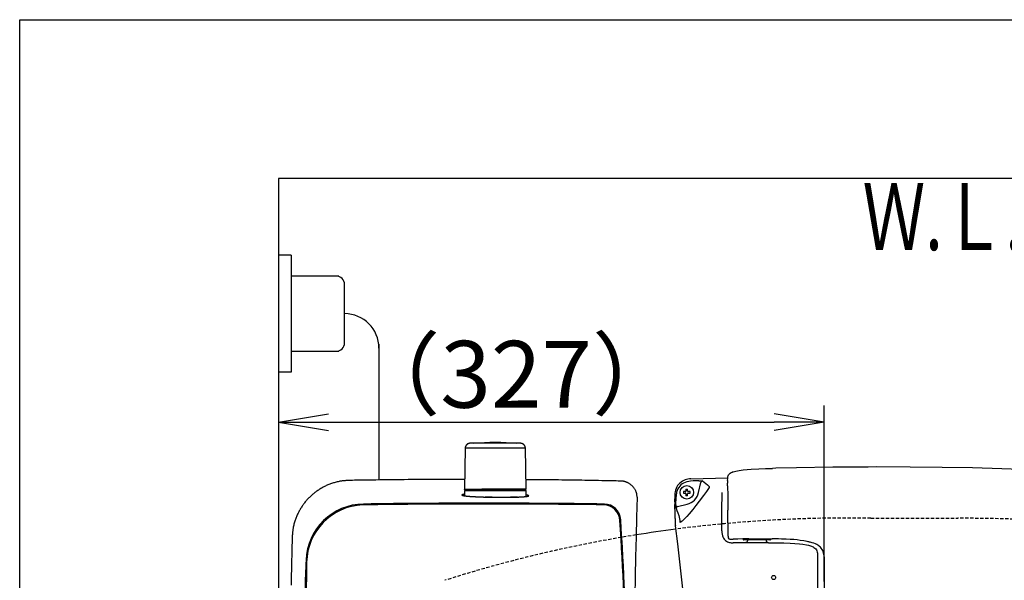
# Model space of a CAD drawing. Extents: x 10 to 2010, y 105 to 2905.
# Drawn here: x 190 to 780, y 2569 to 2905 of the extents above; entities that cross this region are included whole.
import ezdxf
from ezdxf.enums import TextEntityAlignment as Align

# ---------------------------------------------------------------- set-up
doc = ezdxf.new("R2010")
doc.units = 0
doc.linetypes.add('EXLTYPE1', pattern=[3, 2, -1])
doc.layers.get('0').update_dxf_attribs({"linetype": 'CONTINUOUS'})
doc.layers.get('DEFPOINTS').update_dxf_attribs({"linetype": 'CONTINUOUS'})
for name, color, linetype in [('タンク', 7, 'CONTINUOUS'), ('便器', 7, 'CONTINUOUS'), ('便座', 7, 'CONTINUOUS'), ('寸法', 7, 'CONTINUOUS'), ('枠', 7, 'CONTINUOUS')]:
    doc.layers.add(name, color=color, linetype=linetype)
doc.styles.add('EXCADDIM1', font='monotxt', dxfattribs={"width": 0.84, "bigfont": 'extfont'})
doc.styles.add('EXCADSTD', font='monotxt', dxfattribs={"bigfont": 'extfont'})
doc.styles.get("Standard").update_dxf_attribs({"font": 'monotxt', "bigfont": 'extfont'})
doc.dimstyles.new('ISO-25', dxfattribs={"dimtxt": 2.5, "dimasz": 2.5, "dimexe": 1.25, "dimexo": 0.625, "dimtad": 1, "dimtxsty": 'STANDARD', "dimcen": 2.5, "dimazin": 3, "dimtfac": 1, "dimtmove": 0, "dimatfit": 3})

# ---------------------------------------------------------------- blocks, each defined once
blk = doc.blocks.new('EX_NORM')
at = {"color": 0, "linetype": 'CONTINUOUS'}
for q in [(-1, 0.167), (-1, 0), (-1, -0.167)]:
    blk.add_line((0, 0), q, dxfattribs=at)
blk = doc.blocks.new('*D21')
at = {"layer": 'DEFPOINTS', "color": 0}
for p in [(672, 2664), (672, 2561.6), (345, 2429)]:
    blk.add_point(p, dxfattribs=at)
at = {"layer": '寸法', "color": 3, "linetype": 'CONTINUOUS'}
for p, q in [((672, 2568.6), (672, 2674)), ((375, 2664), (642, 2664))]:
    blk.add_line(p, q, dxfattribs=at)
at = {"layer": '寸法', "color": 3, "xscale": 30, "yscale": 30, "zscale": 30, "rotation": 180}
blk.add_blockref('EX_NORM', (345, 2664), dxfattribs=at)
at = {"layer": '寸法', "color": 3, "xscale": 30, "yscale": 30, "zscale": 30}
blk.add_blockref('EX_NORM', (672, 2664), dxfattribs=at)
at = {"layer": '寸法', "color": 2, "insert": (487.5, 2687.5), "char_height": 40, "attachment_point": 5, "style": 'EXCADDIM1'}
blk.add_mtext('（327）', dxfattribs=at)

msp = doc.modelspace()

# ---------------------------------------------------------------- linework, layer by layer
at = {"layer": 'タンク', "color": 6, "linetype": 'CONTINUOUS'}
for p, q in [((456.943, 2648.431), (456.506, 2623.977)), ((456.944, 2648.431), (456.507, 2623.977)), ((456.944, 2648.431), (456.943, 2648.431)), ((467.091, 2648.431), (456.944, 2648.431)), ((493.048, 2648.431), (467.091, 2648.431)), ((493.484, 2623.977), (493.048, 2648.431)), ((456.495, 2622.977), (456.495, 2619.947)), ((493.495, 2622.977), (456.495, 2622.977)), ((456.507, 2623.977), (456.506, 2623.977)), ((456.507, 2623.977), (466.9, 2623.977)), ((456.695, 2623.177), (493.295, 2623.177)), ((493.484, 2623.977), (466.9, 2623.977)), ((493.495, 2619.538), (493.495, 2622.977)), ((468.418, 2619.177), (488.745, 2619.177)), ((473.185, 2619.177), (468.824, 2619.177)), ((488.301, 2619.177), (484.057, 2619.177))]:
    msp.add_line(p, q, dxfattribs=at)
at = {"layer": 'タンク', "color": 6, "linetype": 'CONTINUOUS', "flags": 128}
for points in [[(459.943, 2651.377), (459.941, 2651.377), (459.936, 2651.377), (459.929, 2651.376), (459.919, 2651.376), (459.906, 2651.375), (459.892, 2651.374), (459.876, 2651.373), (459.859, 2651.372), (459.841, 2651.371), (459.822, 2651.37), (459.803, 2651.369), (459.765, 2651.366), (459.726, 2651.364), (459.688, 2651.361), (459.649, 2651.358), (459.61, 2651.355), (459.572, 2651.352), (459.533, 2651.348), (459.494, 2651.343), (459.454, 2651.338), (459.415, 2651.332), (459.375, 2651.325), (459.315, 2651.314), (459.255, 2651.3), (459.194, 2651.285), (459.133, 2651.269), (459.073, 2651.25), (459.013, 2651.231), (458.953, 2651.21), (458.895, 2651.189), (458.837, 2651.166), (458.781, 2651.143), (458.725, 2651.119), (458.672, 2651.094), (458.62, 2651.07), (458.569, 2651.044), (458.52, 2651.018), (458.471, 2650.991), (458.424, 2650.964), (458.377, 2650.935), (458.331, 2650.906), (458.285, 2650.876), (458.24, 2650.845), (458.195, 2650.813), (458.139, 2650.771), (458.083, 2650.728), (458.028, 2650.683), (457.974, 2650.636), (457.92, 2650.588), (457.866, 2650.538), (457.813, 2650.486), (457.761, 2650.432), (457.71, 2650.377), (457.659, 2650.32), (457.609, 2650.261), (457.551, 2650.189), (457.495, 2650.115), (457.44, 2650.039), (457.387, 2649.96), (457.337, 2649.88), (457.289, 2649.798), (457.245, 2649.715), (457.203, 2649.63), (457.165, 2649.544), (457.13, 2649.457), (457.1, 2649.368), (457.08, 2649.302), (457.062, 2649.235), (457.046, 2649.168), (457.032, 2649.1), (457.02, 2649.033), (457.009, 2648.966), (456.999, 2648.9), (456.99, 2648.834), (456.982, 2648.768), (456.974, 2648.704), (456.967, 2648.64), (456.964, 2648.611), (456.961, 2648.583), (456.958, 2648.556), (456.955, 2648.53), (456.952, 2648.506), (456.95, 2648.485), (456.948, 2648.467), (456.946, 2648.452), (456.945, 2648.44), (456.944, 2648.433), (456.944, 2648.431)], [(468.404, 2651.377), (468.395, 2651.377), (468.368, 2651.377), (468.325, 2651.377), (468.268, 2651.377), (468.198, 2651.377), (468.118, 2651.377), (468.028, 2651.377), (467.93, 2651.377), (467.827, 2651.377), (467.719, 2651.377), (467.608, 2651.377), (467.379, 2651.377), (467.146, 2651.377), (466.909, 2651.377), (466.669, 2651.377), (466.426, 2651.377), (466.181, 2651.377), (465.933, 2651.377), (465.684, 2651.377), (465.433, 2651.377), (465.181, 2651.377), (464.928, 2651.377), (464.643, 2651.377), (464.358, 2651.377), (464.073, 2651.377), (463.787, 2651.377), (463.502, 2651.377), (463.216, 2651.377), (462.931, 2651.377), (462.645, 2651.377), (462.361, 2651.377), (462.077, 2651.377), (461.793, 2651.377), (461.603, 2651.377), (461.416, 2651.377), (461.233, 2651.377), (461.056, 2651.377), (460.886, 2651.377), (460.727, 2651.377), (460.579, 2651.377), (460.445, 2651.377), (460.326, 2651.377), (460.224, 2651.377), (460.142, 2651.377), (460.132, 2651.377), (460.123, 2651.377), (460.114, 2651.377), (460.104, 2651.377), (460.094, 2651.377), (460.083, 2651.377), (460.072, 2651.377), (460.059, 2651.377), (460.046, 2651.377), (460.031, 2651.377), (460.014, 2651.377), (460.005, 2651.377), (459.996, 2651.377), (459.988, 2651.377), (459.979, 2651.377), (459.971, 2651.377), (459.963, 2651.377), (459.956, 2651.377), (459.951, 2651.377), (459.947, 2651.377), (459.944, 2651.377), (459.943, 2651.377)], [(490.047, 2651.377), (490.047, 2651.377), (490.046, 2651.377), (490.043, 2651.377), (490.041, 2651.377), (490.037, 2651.377), (490.034, 2651.377), (490.029, 2651.377), (490.025, 2651.377), (490.021, 2651.377), (490.016, 2651.377), (490.012, 2651.377), (490.004, 2651.377), (489.996, 2651.377), (489.99, 2651.377), (489.984, 2651.377), (489.978, 2651.377), (489.974, 2651.377), (489.969, 2651.377), (489.965, 2651.377), (489.961, 2651.377), (489.957, 2651.377), (489.953, 2651.377), (489.906, 2651.377), (489.845, 2651.377), (489.771, 2651.377), (489.686, 2651.377), (489.592, 2651.377), (489.489, 2651.377), (489.38, 2651.377), (489.265, 2651.377), (489.146, 2651.377), (489.025, 2651.377), (488.903, 2651.377), (488.693, 2651.377), (488.483, 2651.377), (488.275, 2651.377), (488.068, 2651.377), (487.861, 2651.377), (487.655, 2651.377), (487.449, 2651.377), (487.243, 2651.377), (487.038, 2651.377), (486.832, 2651.377), (486.625, 2651.377), (486.332, 2651.377), (486.037, 2651.377), (485.741, 2651.377), (485.445, 2651.377), (485.148, 2651.377), (484.85, 2651.377), (484.551, 2651.377), (484.253, 2651.377), (483.953, 2651.377), (483.654, 2651.377), (483.354, 2651.377), (482.997, 2651.377), (482.639, 2651.377), (482.281, 2651.377), (481.923, 2651.377), (481.566, 2651.377), (481.208, 2651.377), (480.85, 2651.377), (480.492, 2651.377), (480.135, 2651.377), (479.777, 2651.377), (479.42, 2651.377), (479.047, 2651.377), (478.674, 2651.377), (478.301, 2651.377), (477.927, 2651.377), (477.551, 2651.377), (477.175, 2651.377), (476.796, 2651.377), (476.416, 2651.377), (476.033, 2651.377), (475.647, 2651.377), (475.259, 2651.377), (474.888, 2651.377), (474.515, 2651.377), (474.141, 2651.377), (473.767, 2651.377), (473.394, 2651.377), (473.022, 2651.377), (472.653, 2651.377), (472.287, 2651.377), (471.926, 2651.377), (471.571, 2651.377), (471.222, 2651.377), (471.02, 2651.377), (470.82, 2651.377), (470.622, 2651.377), (470.426, 2651.377), (470.231, 2651.377), (470.038, 2651.377), (469.845, 2651.377), (469.653, 2651.377), (469.461, 2651.377), (469.269, 2651.377), (469.077, 2651.377), (468.986, 2651.377), (468.896, 2651.377), (468.809, 2651.377), (468.727, 2651.377), (468.65, 2651.377), (468.582, 2651.377), (468.522, 2651.377), (468.473, 2651.377), (468.436, 2651.377), (468.412, 2651.377), (468.404, 2651.377)], [(493.047, 2648.431), (493.046, 2648.434), (493.045, 2648.444), (493.043, 2648.46), (493.041, 2648.481), (493.037, 2648.507), (493.034, 2648.537), (493.03, 2648.569), (493.026, 2648.604), (493.021, 2648.64), (493.016, 2648.678), (493.012, 2648.715), (493.005, 2648.773), (492.998, 2648.829), (492.99, 2648.885), (492.982, 2648.939), (492.974, 2648.994), (492.965, 2649.047), (492.955, 2649.101), (492.944, 2649.154), (492.931, 2649.207), (492.917, 2649.26), (492.902, 2649.313), (492.878, 2649.385), (492.85, 2649.458), (492.821, 2649.53), (492.788, 2649.602), (492.754, 2649.673), (492.717, 2649.743), (492.679, 2649.813), (492.64, 2649.881), (492.6, 2649.947), (492.559, 2650.011), (492.518, 2650.073), (492.486, 2650.119), (492.454, 2650.164), (492.422, 2650.208), (492.389, 2650.251), (492.356, 2650.292), (492.323, 2650.332), (492.29, 2650.371), (492.256, 2650.41), (492.222, 2650.447), (492.187, 2650.483), (492.151, 2650.519), (492.115, 2650.554), (492.078, 2650.588), (492.04, 2650.622), (492.001, 2650.655), (491.962, 2650.688), (491.921, 2650.72), (491.879, 2650.752), (491.836, 2650.784), (491.791, 2650.815), (491.746, 2650.847), (491.699, 2650.878), (491.636, 2650.918), (491.571, 2650.957), (491.504, 2650.996), (491.436, 2651.034), (491.366, 2651.071), (491.295, 2651.106), (491.223, 2651.139), (491.15, 2651.171), (491.078, 2651.199), (491.005, 2651.225), (490.932, 2651.248), (490.879, 2651.262), (490.825, 2651.275), (490.772, 2651.287), (490.719, 2651.297), (490.665, 2651.306), (490.612, 2651.314), (490.557, 2651.322), (490.502, 2651.329), (490.447, 2651.335), (490.39, 2651.341), (490.333, 2651.347), (490.295, 2651.351), (490.257, 2651.355), (490.221, 2651.359), (490.186, 2651.363), (490.153, 2651.366), (490.124, 2651.369), (490.098, 2651.372), (490.077, 2651.374), (490.061, 2651.376), (490.051, 2651.377), (490.047, 2651.377)], [(456.495, 2620.852), (456.493, 2620.852), (456.488, 2620.851), (456.48, 2620.85), (456.468, 2620.848), (456.454, 2620.846), (456.438, 2620.844), (456.419, 2620.841), (456.399, 2620.838), (456.377, 2620.835), (456.354, 2620.832), (456.329, 2620.828), (456.264, 2620.819), (456.195, 2620.808), (456.122, 2620.797), (456.047, 2620.786), (455.969, 2620.773), (455.891, 2620.76), (455.811, 2620.745), (455.731, 2620.73), (455.651, 2620.714), (455.573, 2620.697), (455.496, 2620.678), (455.44, 2620.664), (455.386, 2620.649), (455.333, 2620.633), (455.283, 2620.617), (455.235, 2620.6), (455.191, 2620.582), (455.15, 2620.564), (455.112, 2620.545), (455.079, 2620.526), (455.049, 2620.506), (455.025, 2620.485), (455.016, 2620.476), (455.008, 2620.467), (455.001, 2620.457), (454.995, 2620.448), (454.99, 2620.439), (454.986, 2620.43), (454.983, 2620.421), (454.981, 2620.411), (454.98, 2620.402), (454.98, 2620.393), (454.981, 2620.385), (454.989, 2620.363), (455.003, 2620.343), (455.022, 2620.324), (455.046, 2620.305), (455.075, 2620.287), (455.108, 2620.27), (455.144, 2620.254), (455.183, 2620.238), (455.224, 2620.222), (455.267, 2620.208), (455.311, 2620.193), (455.397, 2620.167), (455.485, 2620.142), (455.574, 2620.118), (455.665, 2620.096), (455.757, 2620.075), (455.85, 2620.056), (455.944, 2620.037), (456.038, 2620.019), (456.134, 2620.002), (456.229, 2619.986), (456.325, 2619.971), (456.47, 2619.948), (456.614, 2619.927), (456.759, 2619.906), (456.905, 2619.886), (457.05, 2619.867), (457.196, 2619.849), (457.342, 2619.832), (457.488, 2619.815), (457.635, 2619.799), (457.781, 2619.783), (457.927, 2619.768), (458.116, 2619.749), (458.305, 2619.73), (458.493, 2619.713), (458.682, 2619.695), (458.871, 2619.679), (459.059, 2619.662), (459.248, 2619.647), (459.436, 2619.631), (459.625, 2619.617), (459.813, 2619.602), (460.002, 2619.588), (460.23, 2619.572), (460.458, 2619.556), (460.687, 2619.54), (460.916, 2619.525), (461.147, 2619.51), (461.379, 2619.496), (461.612, 2619.482), (461.847, 2619.468), (462.084, 2619.454), (462.323, 2619.441), (462.565, 2619.428), (462.848, 2619.412), (463.133, 2619.398), (463.422, 2619.383), (463.712, 2619.369), (464.003, 2619.355), (464.296, 2619.341), (464.588, 2619.328), (464.881, 2619.315), (465.173, 2619.303), (465.463, 2619.291), (465.751, 2619.279), (465.967, 2619.271), (466.181, 2619.263), (466.394, 2619.256), (466.606, 2619.248), (466.816, 2619.241), (467.026, 2619.234), (467.234, 2619.228), (467.441, 2619.221), (467.648, 2619.214), (467.853, 2619.208), (468.057, 2619.201), (468.162, 2619.198), (468.265, 2619.195), (468.364, 2619.192), (468.458, 2619.189), (468.545, 2619.186), (468.623, 2619.183), (468.691, 2619.181), (468.747, 2619.18), (468.789, 2619.178), (468.815, 2619.177), (468.824, 2619.177)], [(457.423, 2623.377), (457.422, 2623.377), (457.42, 2623.377), (457.416, 2623.378), (457.41, 2623.378), (457.403, 2623.379), (457.396, 2623.38), (457.387, 2623.381), (457.378, 2623.382), (457.368, 2623.383), (457.358, 2623.383), (457.347, 2623.384), (457.327, 2623.386), (457.308, 2623.388), (457.288, 2623.391), (457.268, 2623.393), (457.248, 2623.395), (457.228, 2623.398), (457.208, 2623.401), (457.188, 2623.405), (457.169, 2623.409), (457.149, 2623.414), (457.129, 2623.419), (457.1, 2623.428), (457.072, 2623.439), (457.043, 2623.45), (457.014, 2623.463), (456.986, 2623.477), (456.958, 2623.491), (456.931, 2623.507), (456.903, 2623.524), (456.877, 2623.541), (456.85, 2623.559), (456.825, 2623.578), (456.802, 2623.595), (456.78, 2623.613), (456.759, 2623.631), (456.738, 2623.649), (456.718, 2623.668), (456.699, 2623.687), (456.681, 2623.706), (456.663, 2623.726), (456.646, 2623.746), (456.63, 2623.766), (456.615, 2623.787), (456.606, 2623.8), (456.597, 2623.813), (456.589, 2623.826), (456.581, 2623.839), (456.573, 2623.852), (456.566, 2623.866), (456.559, 2623.879), (456.551, 2623.892), (456.544, 2623.906), (456.537, 2623.919), (456.53, 2623.932), (456.527, 2623.938), (456.524, 2623.944), (456.521, 2623.95), (456.518, 2623.956), (456.515, 2623.961), (456.513, 2623.965), (456.511, 2623.969), (456.509, 2623.973), (456.508, 2623.975), (456.507, 2623.977), (456.507, 2623.977)], [(457.096, 2623.432), (457.096, 2623.432), (457.096, 2623.432), (457.096, 2623.432), (457.096, 2623.432), (457.096, 2623.432), (457.096, 2623.432), (457.096, 2623.432), (457.096, 2623.432), (457.096, 2623.432), (457.096, 2623.432), (457.096, 2623.432), (457.097, 2623.432), (457.101, 2623.43), (457.106, 2623.427), (457.113, 2623.424), (457.122, 2623.42), (457.131, 2623.415), (457.141, 2623.411), (457.152, 2623.406), (457.164, 2623.402), (457.176, 2623.397), (457.187, 2623.393), (457.199, 2623.39), (457.211, 2623.387), (457.223, 2623.385), (457.234, 2623.383), (457.246, 2623.382), (457.257, 2623.381), (457.269, 2623.38), (457.281, 2623.379), (457.293, 2623.379), (457.305, 2623.379), (457.318, 2623.379), (457.331, 2623.378), (457.345, 2623.378), (457.358, 2623.378), (457.371, 2623.378), (457.383, 2623.378), (457.394, 2623.378), (457.403, 2623.377), (457.411, 2623.377), (457.417, 2623.377), (457.421, 2623.377), (457.422, 2623.377)], [(457.423, 2623.377), (457.425, 2623.377), (457.428, 2623.377), (457.433, 2623.377), (457.44, 2623.377), (457.448, 2623.377), (457.457, 2623.377), (457.467, 2623.377), (457.478, 2623.377), (457.489, 2623.377), (457.5, 2623.377), (457.51, 2623.377), (457.53, 2623.377), (457.548, 2623.377), (457.565, 2623.377), (457.579, 2623.377), (457.593, 2623.377), (457.606, 2623.377), (457.618, 2623.377), (457.63, 2623.377), (457.641, 2623.377), (457.652, 2623.377), (457.664, 2623.377), (457.761, 2623.377), (457.88, 2623.377), (458.02, 2623.377), (458.177, 2623.377), (458.351, 2623.377), (458.537, 2623.377), (458.735, 2623.377), (458.943, 2623.377), (459.157, 2623.377), (459.376, 2623.377), (459.597, 2623.377), (459.924, 2623.377), (460.252, 2623.377), (460.58, 2623.377), (460.909, 2623.377), (461.238, 2623.377), (461.567, 2623.377), (461.895, 2623.377), (462.224, 2623.377), (462.553, 2623.377), (462.881, 2623.377), (463.209, 2623.377), (463.503, 2623.377), (463.797, 2623.377), (464.09, 2623.377), (464.381, 2623.377), (464.67, 2623.377), (464.957, 2623.377), (465.241, 2623.377), (465.522, 2623.377), (465.8, 2623.377), (466.074, 2623.377), (466.343, 2623.377), (466.476, 2623.377), (466.606, 2623.377), (466.73, 2623.377), (466.848, 2623.377), (466.956, 2623.377), (467.053, 2623.377), (467.137, 2623.377), (467.206, 2623.377), (467.257, 2623.377), (467.29, 2623.377), (467.301, 2623.377)], [(467.301, 2623.377), (467.301, 2623.377), (467.299, 2623.377), (467.298, 2623.378), (467.295, 2623.378), (467.292, 2623.379), (467.289, 2623.38), (467.285, 2623.381), (467.281, 2623.381), (467.277, 2623.382), (467.273, 2623.383), (467.269, 2623.384), (467.26, 2623.386), (467.252, 2623.388), (467.245, 2623.39), (467.237, 2623.392), (467.229, 2623.394), (467.222, 2623.396), (467.215, 2623.398), (467.207, 2623.401), (467.2, 2623.404), (467.193, 2623.407), (467.186, 2623.411), (467.172, 2623.419), (467.159, 2623.428), (467.145, 2623.439), (467.132, 2623.452), (467.12, 2623.465), (467.107, 2623.479), (467.095, 2623.494), (467.084, 2623.509), (467.072, 2623.526), (467.061, 2623.542), (467.05, 2623.559), (467.039, 2623.578), (467.028, 2623.597), (467.018, 2623.616), (467.008, 2623.635), (466.998, 2623.655), (466.989, 2623.674), (466.981, 2623.694), (466.973, 2623.714), (466.965, 2623.734), (466.958, 2623.753), (466.951, 2623.773), (466.947, 2623.788), (466.942, 2623.803), (466.938, 2623.817), (466.934, 2623.832), (466.93, 2623.847), (466.927, 2623.861), (466.923, 2623.875), (466.92, 2623.89), (466.916, 2623.904), (466.913, 2623.918), (466.91, 2623.932), (466.909, 2623.938), (466.907, 2623.944), (466.906, 2623.95), (466.905, 2623.955), (466.903, 2623.961), (466.902, 2623.965), (466.901, 2623.969), (466.901, 2623.973), (466.9, 2623.975), (466.9, 2623.977), (466.9, 2623.977)], [(467.301, 2623.377), (467.312, 2623.377), (467.344, 2623.377), (467.395, 2623.377), (467.462, 2623.377), (467.544, 2623.377), (467.638, 2623.377), (467.742, 2623.377), (467.855, 2623.377), (467.973, 2623.377), (468.096, 2623.377), (468.22, 2623.377), (468.468, 2623.377), (468.715, 2623.377), (468.963, 2623.377), (469.21, 2623.377), (469.457, 2623.377), (469.705, 2623.377), (469.955, 2623.377), (470.206, 2623.377), (470.46, 2623.377), (470.716, 2623.377), (470.976, 2623.377), (471.405, 2623.377), (471.843, 2623.377), (472.287, 2623.377), (472.736, 2623.377), (473.189, 2623.377), (473.645, 2623.377), (474.102, 2623.377), (474.56, 2623.377), (475.016, 2623.377), (475.469, 2623.377), (475.918, 2623.377), (476.353, 2623.377), (476.783, 2623.377), (477.209, 2623.377), (477.632, 2623.377), (478.051, 2623.377), (478.468, 2623.377), (478.882, 2623.377), (479.295, 2623.377), (479.706, 2623.377), (480.117, 2623.377), (480.527, 2623.377), (480.906, 2623.377), (481.285, 2623.377), (481.664, 2623.377), (482.043, 2623.377), (482.422, 2623.377), (482.802, 2623.377), (483.181, 2623.377), (483.561, 2623.377), (483.94, 2623.377), (484.32, 2623.377), (484.7, 2623.377), (485.023, 2623.377), (485.346, 2623.377), (485.67, 2623.377), (485.993, 2623.377), (486.316, 2623.377), (486.639, 2623.377), (486.961, 2623.377), (487.283, 2623.377), (487.605, 2623.377), (487.927, 2623.377), (488.248, 2623.377), (488.49, 2623.377), (488.731, 2623.377), (488.973, 2623.377), (489.216, 2623.377), (489.46, 2623.377), (489.705, 2623.377), (489.951, 2623.377), (490.2, 2623.377), (490.451, 2623.377), (490.704, 2623.377), (490.96, 2623.377), (491.128, 2623.377), (491.294, 2623.377), (491.458, 2623.377), (491.617, 2623.377), (491.77, 2623.377), (491.913, 2623.377), (492.045, 2623.377), (492.164, 2623.377), (492.268, 2623.377), (492.355, 2623.377), (492.422, 2623.377), (492.429, 2623.377), (492.435, 2623.377), (492.441, 2623.377), (492.447, 2623.377), (492.454, 2623.377), (492.461, 2623.377), (492.469, 2623.377), (492.478, 2623.377), (492.488, 2623.377), (492.499, 2623.377), (492.512, 2623.377), (492.518, 2623.377), (492.525, 2623.377), (492.532, 2623.377), (492.539, 2623.377), (492.545, 2623.377), (492.551, 2623.377), (492.556, 2623.377), (492.561, 2623.377), (492.564, 2623.377), (492.566, 2623.377), (492.567, 2623.377)], [(488.301, 2619.177), (488.308, 2619.177), (488.326, 2619.178), (488.356, 2619.179), (488.395, 2619.181), (488.443, 2619.183), (488.499, 2619.186), (488.56, 2619.188), (488.627, 2619.191), (488.698, 2619.194), (488.772, 2619.197), (488.847, 2619.2), (489.001, 2619.207), (489.156, 2619.214), (489.313, 2619.22), (489.471, 2619.227), (489.632, 2619.235), (489.793, 2619.242), (489.956, 2619.25), (490.12, 2619.258), (490.284, 2619.267), (490.449, 2619.275), (490.615, 2619.285), (490.808, 2619.296), (491.002, 2619.308), (491.195, 2619.321), (491.388, 2619.334), (491.58, 2619.347), (491.772, 2619.362), (491.962, 2619.377), (492.151, 2619.392), (492.337, 2619.408), (492.522, 2619.425), (492.705, 2619.442), (492.84, 2619.455), (492.973, 2619.469), (493.105, 2619.483), (493.235, 2619.498), (493.365, 2619.513), (493.494, 2619.529), (493.622, 2619.546), (493.749, 2619.564), (493.875, 2619.583), (494.001, 2619.603), (494.126, 2619.624), (494.204, 2619.638), (494.281, 2619.653), (494.357, 2619.668), (494.432, 2619.684), (494.505, 2619.701), (494.576, 2619.719), (494.644, 2619.738), (494.71, 2619.759), (494.772, 2619.78), (494.831, 2619.804), (494.885, 2619.829), (494.906, 2619.839), (494.926, 2619.85), (494.944, 2619.861), (494.961, 2619.872), (494.976, 2619.884), (494.99, 2619.895), (495.001, 2619.908), (495.009, 2619.92), (495.015, 2619.933), (495.018, 2619.946), (495.018, 2619.959), (495.013, 2619.974), (495.005, 2619.988), (494.994, 2620.004), (494.979, 2620.019), (494.962, 2620.034), (494.942, 2620.049), (494.919, 2620.065), (494.895, 2620.08), (494.868, 2620.095), (494.841, 2620.109), (494.812, 2620.124), (494.766, 2620.145), (494.718, 2620.165), (494.668, 2620.185), (494.617, 2620.203), (494.563, 2620.221), (494.508, 2620.238), (494.451, 2620.254), (494.392, 2620.27), (494.332, 2620.285), (494.27, 2620.299), (494.207, 2620.313), (494.139, 2620.327), (494.07, 2620.34), (494.001, 2620.353), (493.933, 2620.365), (493.867, 2620.376), (493.803, 2620.387), (493.742, 2620.397), (493.685, 2620.405), (493.632, 2620.413), (493.586, 2620.42), (493.546, 2620.426), (493.538, 2620.427), (493.531, 2620.428), (493.524, 2620.429), (493.518, 2620.43), (493.512, 2620.431), (493.507, 2620.432), (493.503, 2620.432), (493.5, 2620.433), (493.497, 2620.433), (493.496, 2620.434), (493.495, 2620.434)], [(492.568, 2623.377), (492.569, 2623.377), (492.571, 2623.377), (492.576, 2623.378), (492.581, 2623.378), (492.588, 2623.379), (492.595, 2623.38), (492.604, 2623.381), (492.613, 2623.381), (492.623, 2623.382), (492.633, 2623.383), (492.643, 2623.384), (492.662, 2623.386), (492.682, 2623.388), (492.701, 2623.39), (492.721, 2623.392), (492.74, 2623.395), (492.76, 2623.398), (492.779, 2623.401), (492.798, 2623.404), (492.818, 2623.408), (492.837, 2623.413), (492.857, 2623.418), (492.886, 2623.427), (492.915, 2623.437), (492.944, 2623.448), (492.973, 2623.461), (493.001, 2623.475), (493.03, 2623.49), (493.058, 2623.506), (493.086, 2623.523), (493.113, 2623.54), (493.14, 2623.559), (493.166, 2623.578), (493.19, 2623.596), (493.213, 2623.614), (493.235, 2623.633), (493.257, 2623.653), (493.278, 2623.673), (493.299, 2623.693), (493.318, 2623.714), (493.337, 2623.735), (493.354, 2623.756), (493.371, 2623.778), (493.387, 2623.801), (493.397, 2623.815), (493.406, 2623.83), (493.414, 2623.844), (493.423, 2623.859), (493.431, 2623.874), (493.439, 2623.889), (493.447, 2623.904), (493.454, 2623.919), (493.461, 2623.933), (493.469, 2623.948), (493.476, 2623.963), (493.479, 2623.97), (493.482, 2623.976), (493.485, 2623.983), (493.488, 2623.989), (493.491, 2623.994), (493.494, 2623.999), (493.496, 2624.004), (493.497, 2624.007), (493.499, 2624.01), (493.5, 2624.012), (493.5, 2624.012)]]:
    msp.add_lwpolyline(points, dxfattribs=at)
at = {"layer": 'タンク', "color": 2, "linetype": 'CONTINUOUS', "flags": 128}
for points in [[(387.74, 2629.164), (387.725, 2629.163), (387.679, 2629.16), (387.607, 2629.155), (387.512, 2629.149), (387.396, 2629.141), (387.262, 2629.133), (387.113, 2629.123), (386.953, 2629.113), (386.783, 2629.102), (386.608, 2629.09), (386.43, 2629.079), (386.073, 2629.056), (385.716, 2629.032), (385.358, 2629.007), (385, 2628.98), (384.641, 2628.952), (384.281, 2628.92), (383.92, 2628.885), (383.557, 2628.845), (383.193, 2628.802), (382.827, 2628.753), (382.458, 2628.698), (381.899, 2628.604), (381.336, 2628.497), (380.769, 2628.377), (380.202, 2628.244), (379.634, 2628.101), (379.068, 2627.947), (378.504, 2627.784), (377.943, 2627.612), (377.388, 2627.432), (376.839, 2627.245), (376.297, 2627.051), (375.766, 2626.852), (375.243, 2626.648), (374.728, 2626.437), (374.221, 2626.221), (373.721, 2625.998), (373.227, 2625.769), (372.74, 2625.534), (372.258, 2625.292), (371.782, 2625.043), (371.31, 2624.787), (370.843, 2624.524), (370.379, 2624.254), (369.919, 2623.977), (369.464, 2623.692), (369.013, 2623.401), (368.566, 2623.102), (368.124, 2622.797), (367.687, 2622.485), (367.255, 2622.167), (366.827, 2621.841), (366.405, 2621.509), (365.988, 2621.171), (365.577, 2620.826), (365.171, 2620.475), (364.771, 2620.118), (364.376, 2619.754), (363.987, 2619.385), (363.604, 2619.01), (363.226, 2618.628), (362.854, 2618.242), (362.488, 2617.849), (362.128, 2617.451), (361.774, 2617.048), (361.426, 2616.639), (361.084, 2616.225), (360.749, 2615.805), (360.419, 2615.381), (360.097, 2614.952), (359.781, 2614.518), (359.472, 2614.08), (359.17, 2613.637), (358.875, 2613.19), (358.588, 2612.739), (358.307, 2612.283), (358.035, 2611.824), (357.77, 2611.36), (357.512, 2610.892), (357.261, 2610.418), (357.016, 2609.938), (356.778, 2609.452), (356.546, 2608.959), (356.319, 2608.458), (356.098, 2607.95), (355.882, 2607.433), (355.672, 2606.908), (355.461, 2606.36), (355.256, 2605.804), (355.059, 2605.241), (354.869, 2604.672), (354.688, 2604.099), (354.517, 2603.523), (354.356, 2602.946), (354.208, 2602.368), (354.071, 2601.792), (353.949, 2601.218), (353.841, 2600.648), (353.777, 2600.268), (353.72, 2599.891), (353.668, 2599.515), (353.621, 2599.141), (353.578, 2598.768), (353.54, 2598.396), (353.504, 2598.024), (353.471, 2597.652), (353.44, 2597.281), (353.41, 2596.909), (353.381, 2596.536), (353.365, 2596.344), (353.351, 2596.156), (353.336, 2595.973), (353.323, 2595.8), (353.31, 2595.639), (353.299, 2595.494), (353.289, 2595.369), (353.281, 2595.266), (353.274, 2595.188), (353.271, 2595.139), (353.269, 2595.122)], [(456.607, 2629.616), (456.589, 2629.616), (456.537, 2629.616), (456.453, 2629.616), (456.34, 2629.617), (456.2, 2629.617), (456.036, 2629.618), (455.849, 2629.619), (455.642, 2629.62), (455.417, 2629.621), (455.177, 2629.622), (454.924, 2629.623), (453.467, 2629.629), (451.763, 2629.635), (449.841, 2629.642), (447.733, 2629.649), (445.468, 2629.655), (443.078, 2629.66), (440.591, 2629.663), (438.04, 2629.664), (435.453, 2629.663), (432.862, 2629.659), (430.297, 2629.651), (427.782, 2629.64), (425.312, 2629.625), (422.879, 2629.607), (420.471, 2629.586), (418.078, 2629.563), (415.69, 2629.536), (413.298, 2629.508), (410.89, 2629.478), (408.456, 2629.446), (405.987, 2629.413), (403.471, 2629.378), (401.415, 2629.35), (399.362, 2629.322), (397.354, 2629.295), (395.431, 2629.269), (393.633, 2629.244), (392.001, 2629.222), (390.575, 2629.202), (389.396, 2629.186), (388.503, 2629.174), (387.938, 2629.166), (387.74, 2629.164)], [(550.228, 2628.749), (550.031, 2628.753), (549.47, 2628.764), (548.585, 2628.781), (547.419, 2628.804), (546.014, 2628.832), (544.411, 2628.863), (542.653, 2628.897), (540.781, 2628.934), (538.838, 2628.972), (536.864, 2629.01), (534.903, 2629.049), (532.799, 2629.09), (530.748, 2629.129), (528.739, 2629.167), (526.761, 2629.204), (524.801, 2629.239), (522.848, 2629.272), (520.89, 2629.302), (518.915, 2629.331), (516.912, 2629.358), (514.869, 2629.382), (512.775, 2629.403), (510.626, 2629.423), (508.45, 2629.439), (506.284, 2629.454), (504.165, 2629.466), (502.129, 2629.476), (500.214, 2629.485), (498.456, 2629.491), (496.891, 2629.497), (495.557, 2629.501), (494.49, 2629.504), (493.727, 2629.506), (493.674, 2629.506), (493.625, 2629.506), (493.579, 2629.506), (493.537, 2629.506), (493.499, 2629.506), (493.466, 2629.506), (493.438, 2629.506), (493.416, 2629.506), (493.399, 2629.507), (493.389, 2629.507), (493.386, 2629.507)], [(560.024, 2619.063), (560.023, 2619.072), (560.02, 2619.097), (560.014, 2619.138), (560.007, 2619.193), (559.999, 2619.259), (559.989, 2619.335), (559.978, 2619.42), (559.966, 2619.511), (559.953, 2619.607), (559.941, 2619.707), (559.927, 2619.808), (559.901, 2620.011), (559.874, 2620.213), (559.846, 2620.416), (559.816, 2620.618), (559.783, 2620.82), (559.747, 2621.022), (559.708, 2621.223), (559.664, 2621.424), (559.615, 2621.625), (559.56, 2621.826), (559.499, 2622.027), (559.393, 2622.333), (559.271, 2622.638), (559.135, 2622.942), (558.985, 2623.242), (558.823, 2623.539), (558.65, 2623.832), (558.466, 2624.121), (558.272, 2624.403), (558.069, 2624.679), (557.859, 2624.949), (557.642, 2625.21), (557.422, 2625.459), (557.197, 2625.7), (556.966, 2625.932), (556.729, 2626.157), (556.486, 2626.373), (556.237, 2626.58), (555.982, 2626.779), (555.721, 2626.97), (555.453, 2627.152), (555.18, 2627.326), (554.9, 2627.491), (554.658, 2627.624), (554.412, 2627.751), (554.163, 2627.871), (553.91, 2627.984), (553.655, 2628.09), (553.398, 2628.187), (553.139, 2628.277), (552.878, 2628.359), (552.618, 2628.431), (552.357, 2628.495), (552.096, 2628.549), (551.944, 2628.577), (551.792, 2628.601), (551.641, 2628.623), (551.492, 2628.642), (551.345, 2628.659), (551.2, 2628.674), (551.058, 2628.687), (550.919, 2628.699), (550.783, 2628.709), (550.652, 2628.719), (550.525, 2628.728), (550.483, 2628.731), (550.442, 2628.734), (550.404, 2628.737), (550.367, 2628.739), (550.334, 2628.742), (550.304, 2628.744), (550.278, 2628.746), (550.257, 2628.747), (550.241, 2628.748), (550.231, 2628.749), (550.228, 2628.749)], [(353.269, 2595.122), (353.264, 2594.9), (353.249, 2594.263), (353.226, 2593.251), (353.194, 2591.906), (353.156, 2590.269), (353.112, 2588.381), (353.063, 2586.283), (353.01, 2584.017), (352.954, 2581.623), (352.896, 2579.143), (352.837, 2576.617), (352.719, 2571.541), (352.6, 2566.445)]]:
    msp.add_lwpolyline(points, dxfattribs=at)
at = {"layer": 'タンク', "color": 6, "linetype": 'CONTINUOUS'}
for centre, radius, start, end in [((474.995, 2532.663), 119.214, 83.787946, 96.212054), ((456.695, 2622.977), 0.2, 90, 180), ((493.295, 2622.977), 0.2, 0, 90)]:
    msp.add_arc(centre, radius, start, end, dxfattribs=at)
at = {"layer": 'タンク', "color": 2, "linetype": 'CONTINUOUS'}
for centre, radius, start, end in [((396.544, 2580.011), 35, 90.82202, 177.734365), ((396.942, 2579.514), 35, 92.276824, 179.031009), ((468.418, -2414.354), 5029.368, 89.186082, 90.830145), ((468.11, -2514.535), 5130.048, 89.193381, 90.804929), ((539.716, 2604.508), 10, 3.567775, 89.168803), ((540.186, 2605.006), 10, 3.578166, 89.176254), ((6931.306, 2429.177), 6374.111, 178.2929006, 181.7070994), ((-2034.785, 2443.988), 2589.5, 359.668442, 3.567775), ((-2034.785, 2443.988), 2590, 359.668442, 3.578166), ((9277.672, 2429.308), 8917, 179.0310093, 180.0019797), ((4780.115, 2406.582), 4422, 177.734365, 177.966137)]:
    msp.add_arc(centre, radius, start, end, dxfattribs=at)
at = {"layer": '便器', "color": 7, "linetype": 'CONTINUOUS'}
for p, q in [((1218.5, 2810), (345, 2810)), ((345, 2810), (345, 1969))]:
    msp.add_line(p, q, dxfattribs=at)
at = {"layer": '便器', "color": 6, "linetype": 'CONTINUOUS'}
for p, q in [((352.685, 2764), (345.001, 2764)), ((352.685, 2764), (352.685, 2694)), ((352.685, 2694), (345.001, 2694))]:
    msp.add_line(p, q, dxfattribs=at)
at = {"layer": '便器', "color": 2, "linetype": 'EXLTYPE1'}
msp.add_line((700, 2606.5), (752.085, 2606.5), dxfattribs=at)
for centre, radius, start, end in [((686.137, 1806.62), 800, 89.007106, 97.394235), ((750, 1406.5), 1200, 82.004546, 89.900471), ((686.137, 1806.62), 800, 99.115863, 107.560754)]:
    msp.add_arc(centre, radius, start, end, dxfattribs=at)
at = {"layer": '便器', "color": 2, "linetype": 'CONTINUOUS'}
msp.add_arc((686.137, 1806.62), 800, 97.394235, 99.115863, dxfattribs=at)
at = {"layer": '便座', "color": 6, "linetype": 'CONTINUOUS'}
for p, q in [((381.185, 2751.5), (352.685, 2751.5)), ((384.685, 2711.5), (384.685, 2746.5)), ((405.3, 2710.7), (405.3, 2629.403)), ((352.685, 2706.5), (381.185, 2706.5)), ((643.102, 2636.421), (641.083, 2636.375)), ((592.224, 2630.145), (614.281, 2630.684)), ((597.026, 2628.9), (594.77, 2628.845)), ((596.779, 2621.854), (598.092, 2627.983)), ((614.201, 2627.549), (614.201, 2627.485)), ((614.201, 2626.38), (614.201, 2627.485)), ((614.201, 2625.935), (614.201, 2626.38)), ((587.761, 2622.496), (587.761, 2621.504)), ((588.891, 2622.5), (588.957, 2622.5)), ((588.957, 2621.5), (588.891, 2621.5)), ((589.261, 2623.996), (589.257, 2622.915)), ((589.257, 2622.915), (589.257, 2622.866)), ((589.257, 2622.866), (589.257, 2622.8)), ((589.257, 2621.2), (589.257, 2621.134)), ((589.261, 2623.996), (590.253, 2623.996)), ((590.253, 2620.004), (589.261, 2620.004)), ((590.253, 2620.004), (590.257, 2621.085)), ((590.257, 2622.8), (590.257, 2622.866)), ((590.257, 2621.134), (590.257, 2621.2)), ((590.257, 2621.085), (590.257, 2621.134)), ((590.557, 2622.5), (590.623, 2622.5)), ((590.623, 2621.5), (590.557, 2621.5)), ((591.753, 2621.504), (591.753, 2622.496)), ((614.264, 2621.146), (614.264, 2621.134)), ((582.49, 2616.243), (582.49, 2618.017)), ((582.707, 2608.944), (582.557, 2614.687)), ((583.226, 2614.616), (583.226, 2617.011)), ((584.147, 2613.572), (589.983, 2614.928)), ((614.386, 2619.311), (614.389, 2619.312)), ((614.386, 2619.311), (614.402, 2612.884)), ((614.402, 2612.884), (614.406, 2611.396)), ((614.446, 2595.738), (614.406, 2611.396)), ((582.736, 2606.257), (582.736, 2604.865)), ((587.837, 2605.483), (588.05, 2605.707)), ((610.763, 2598.862), (610.764, 2605.533)), ((614.446, 2595.738), (614.452, 2595.739)), ((615.589, 2593.911), (617.45, 2593.892)), ((615.599, 2593.911), (617.454, 2593.892)), ((620.192, 2591.782), (617.577, 2591.817)), ((623.507, 2594), (623.507, 2594.086)), ((623.508, 2594), (623.507, 2594)), ((624.008, 2593.5), (624.007, 2593.5)), ((639.507, 2593.5), (624.008, 2593.5)), ((626.183, 2593.5), (626.178, 2592.991)), ((637.331, 2593.5), (637.336, 2592.991)), ((638.364, 2594.109), (640.899, 2594.095)), ((638.65, 2591.732), (640.681, 2591.745)), ((640.007, 2594), (640.007, 2594.1)), ((667.384, 2588.424), (667.379, 2588.418)), ((667.392, 2588.436), (667.384, 2588.424)), ((668.142, 2582.42), (668.099, 2275.58)), ((672.306, 2278.827), (672.27, 2579.172))]:
    msp.add_line(p, q, dxfattribs=at)
at = {"layer": '便座', "color": 6, "linetype": 'CONTINUOUS', "flags": 128}
for points in [[(614.21, 2629.158), (614.253, 2630.371), (614.293, 2630.82), (614.397, 2631.491), (614.52, 2631.983), (614.691, 2632.456)], [(617.533, 2634.196), (618.256, 2634.475), (619.098, 2634.731), (620.055, 2634.961), (621.117, 2635.167), (622.276, 2635.348), (623.516, 2635.507), (625.828, 2635.735), (628.287, 2635.912), (632.812, 2636.134), (636.833, 2636.266), (641.083, 2636.375)], [(698.368, 2637.169), (677.272, 2637.006), (655.442, 2636.676), (643.102, 2636.421)], [(826.046, 2633.952), (810.94, 2634.804), (795.072, 2635.537), (778.422, 2636.145), (760.972, 2636.62), (742.705, 2636.956), (723.606, 2637.147), (703.657, 2637.185), (698.368, 2637.169)], [(585.591, 2627.575), (585.571, 2627.559), (584.885, 2626.9), (584.236, 2626.09), (583.699, 2625.2), (583.273, 2624.246), (582.954, 2623.243), (582.766, 2622.401), (582.635, 2621.542), (582.534, 2620.379), (582.503, 2619.596), (582.49, 2618.017)], [(594.77, 2628.845), (593.513, 2628.806), (591.873, 2628.688), (591.055, 2628.578), (589.858, 2628.329), (588.7, 2627.957), (587.812, 2627.557), (586.979, 2627.063), (586.215, 2626.474), (585.533, 2625.796), (584.897, 2624.972), (584.374, 2624.073), (583.964, 2623.116), (583.66, 2622.118), (583.502, 2621.394), (583.387, 2620.662), (583.29, 2619.677), (583.254, 2619.019), (583.226, 2617.011)], [(597.026, 2628.9), (598.397, 2628.916), (598.932, 2628.904), (599.128, 2628.888), (599.16, 2628.881), (599.168, 2628.877), (599.17, 2628.876)], [(603.078, 2625.597), (603.117, 2625.564), (603.199, 2625.454), (603.21, 2625.212), (603.07, 2624.829), (602.723, 2624.21), (602.405, 2623.718), (601.493, 2622.417), (599.784, 2620.089)], [(599.784, 2620.089), (597.226, 2616.678), (595.248, 2614.097), (593.389, 2611.77)], [(610.764, 2605.533), (610.791, 2614.212), (610.858, 2618.696), (610.93, 2620.912), (610.98, 2621.814)], [(614.327, 2620.16), (614.376, 2619.63), (614.386, 2619.311)], [(583.226, 2614.616), (583.237, 2613.273), (583.268, 2612.518), (583.273, 2612.485), (583.276, 2612.477)], [(583.276, 2612.477), (583.849, 2611.186), (584.421, 2609.638), (584.879, 2608.119), (585.334, 2606.217), (585.562, 2605.051)], [(593.389, 2611.77), (591.235, 2609.224), (589.817, 2607.618), (588.05, 2605.707)], [(587.378, 2605.072), (586.947, 2604.706), (586.43, 2604.307), (586.222, 2604.168), (585.995, 2604.043), (585.865, 2604), (585.818, 2603.998), (585.772, 2604.015), (585.75, 2604.053)], [(610.763, 2598.862), (610.772, 2597.984), (610.865, 2596.899), (611.072, 2595.945), (611.315, 2595.26), (611.636, 2594.617), (612.064, 2593.985), (612.434, 2593.564), (612.844, 2593.186), (613.439, 2592.759), (614.083, 2592.418), (614.761, 2592.161), (615.285, 2592.022), (615.816, 2591.924), (616.397, 2591.86), (617.577, 2591.817)], [(615.589, 2593.911), (615.594, 2593.911), (615.599, 2593.911)], [(626.895, 2594.122), (623.405, 2594.085), (620.396, 2594.027), (618.229, 2593.95), (617.454, 2593.892)], [(638.65, 2591.732), (629.056, 2591.703), (620.192, 2591.782)], [(625.42, 2592.035), (625.206, 2592.012), (625.187, 2592.007), (625.181, 2592.004), (625.179, 2592.002), (625.179, 2592.001), (625.178, 2592)], [(625.385, 2592.028), (625.574, 2592.085), (625.748, 2592.18), (625.997, 2592.426), (626.14, 2592.725), (626.178, 2592.991)], [(626.895, 2594.122), (634.765, 2594.128), (638.364, 2594.11)], [(637.336, 2592.991), (637.373, 2592.727), (637.448, 2592.539), (637.56, 2592.37), (637.853, 2592.126), (638.134, 2592.027)], [(638.336, 2592), (638.335, 2592.001), (638.335, 2592.002), (638.332, 2592.004), (638.327, 2592.007), (638.308, 2592.012), (638.091, 2592.036)], [(640.681, 2591.745), (645.475, 2591.761), (647.909, 2591.738), (651.595, 2591.625), (654.381, 2591.453), (657.18, 2591.182), (659.319, 2590.896), (661.458, 2590.53)], [(661.933, 2592.541), (659.851, 2592.934), (657.762, 2593.254), (655.829, 2593.49), (653.891, 2593.676), (651.625, 2593.837), (649.354, 2593.948), (646.541, 2594.032), (644.662, 2594.063), (640.899, 2594.095)], [(661.458, 2590.53), (662.647, 2590.285), (663.812, 2589.986), (664.382, 2589.805), (664.935, 2589.594), (665.464, 2589.348), (665.962, 2589.06), (666.54, 2588.617), (667.033, 2588.085), (667.395, 2587.524), (667.672, 2586.902), (667.869, 2586.233), (667.985, 2585.64), (668.061, 2585.03), (668.132, 2583.753), (668.142, 2582.42)], [(672.27, 2579.172), (672.26, 2580.908), (672.237, 2581.769), (672.159, 2583.044), (672.058, 2583.954), (671.908, 2584.846), (671.723, 2585.624), (671.484, 2586.376), (671.168, 2587.133), (670.782, 2587.843), (670.332, 2588.495), (669.817, 2589.09), (669.244, 2589.625), (668.78, 2589.988), (668.291, 2590.32), (667.592, 2590.724), (666.861, 2591.079), (665.848, 2591.486), (664.806, 2591.83), (663.746, 2592.124)]]:
    msp.add_lwpolyline(points, dxfattribs=at)
at = {"layer": '便座', "color": 6, "linetype": 'CONTINUOUS'}
msp.add_circle((589.757, 2622), 4.025, dxfattribs=at)
for centre, radius, start, end in [((379.685, 2746.5), 5, 0, 90), ((384.685, 2708.385), 20.615, 0, 90), ((379.685, 2711.5), 5, 270, 0), ((616.454, 2631.17), 2.182, 122.977724, 143.896852), ((624.448, 2618.333), 17.304, 113.552871, 122.045496), ((592.765, 2618.886), 11.268, 92.752783, 129.545568), ((599.199, 2627.744), 1.132, 91.454685, 167.824938), ((746.419, 2800.358), 226.027, 229.347798, 230.640876), ((754.689, 2627.535), 140.488, 179.337795, 179.994081), ((851.669, 2626.645), 237.469, 180.171297, 181.327006), ((852.831, 2626.651), 238.631, 180.171795, 181.324656), ((588.858, 2469.255), 153.245, 89.987743, 90.410234), ((588.858, 2774.751), 153.251, 269.58977, 270.012262), ((588.957, 2622.8), 0.3, 270.000009, 359.999997), ((588.957, 2621.2), 0.3, 359.999997, 90), ((742.502, 2621.101), 153.245, 179.987729, 180.41023), ((587.916, 2623.753), 9.065, 283.186809, 347.902585), ((437.012, 2622.899), 153.245, 359.98773, 0.410219), ((590.557, 2622.8), 0.3, 180.000003, 270.000009), ((590.557, 2621.2), 0.3, 90, 180.000003), ((590.656, 2469.249), 153.251, 89.589762, 90.012254), ((590.656, 2774.745), 153.245, 269.987724, 270.410243), ((625.895, 2621.407), 11.635, 181.342203, 186.14804), ((646.224, 2616.134), 63.734, 179.902481, 181.301085), ((472.653, 2606.445), 110.083, 359.902462, 1.301094), ((584.403, 2612.474), 1.127, 103.112883, 179.878937), ((605.724, 2604.865), 22.988, 179.999941, 187.482618), ((618.713, 2610.791), 33.645, 189.822252, 191.551744), ((572.583, 2622.046), 22.517, 311.077736, 312.644185), ((-733.246, 2429), 1327.482, 352.517389, 7.482579), ((615.854, 2595.739), 1.407, 180.054303, 189.369758), ((615.549, 2595.688), 1.099, 177.323989, 189.317637), ((631.026, 2598.283), 16.792, 189.504976, 192.328146), ((615.599, 2594.911), 1, 192.30827, 269.406024), ((624.007, 2594), 0.5, 179.999996, 270.000009), ((639.507, 2594), 0.5, 269.999991, 359.999997), ((653.77, 2552.831), 40.54, 75.754367, 78.383033)]:
    msp.add_arc(centre, radius, start, end, dxfattribs=at)
msp.add_ellipse((641.767, 2571), major_axis=(-0.003, 1.25), ratio=0.9512478, dxfattribs=at)
at = {"layer": '枠', "color": 7, "linetype": 'CONTINUOUS'}
for p, q in [((190, 105), (190, 2905)), ((190, 2905), (2010, 2905))]:
    msp.add_line(p, q, dxfattribs=at)

# ---------------------------------------------------------------- texts
at = {"layer": '寸法', "color": 2, "linetype": 'CONTINUOUS', "style": 'EXCADSTD', "width": 0.969231}
msp.add_text('Ｗ.Ｌ.', height=40, dxfattribs=at).set_placement((695.087, 2767.046), (791.087, 2767.046), align=Align.FIT)

# ---------------------------------------------------------------- dimensions: what is measured, and where the dimension line sits
at = {"layer": '寸法', "color": 3, "linetype": 'CONTINUOUS'}
dim = msp.add_linear_dim(base=(672, 2664), p1=(345, 2429), p2=(672, 2561.6), text='（327）', dimstyle='ISO-25', override={"dimtxt": 40, "dimasz": 30, "dimexe": 10, "dimexo": 7, "dimgap": 0, "dimtad": 1, "dimjust": 0, "dimtih": 0, "dimtoh": 0, "dimdec": 0, "dimzin": 0, "dimlunit": 2, "dimtxsty": 'EXCADDIM1', "dimblk1": 'EX_NORM', "dimblk2": 'EX_NORM', "dimsah": 1, "dimse1": 1, "dimse2": 0, "dimclrd": 3, "dimclre": 3, "dimclrt": 2, "dimtmove": 2}, dxfattribs=at)
dim.commit()
dim.dimension.update_dxf_attribs({"geometry": '*D21', "text_midpoint": (487.5, 2687.5), "dimtype": 160})

doc.saveas('drawing.dxf')
